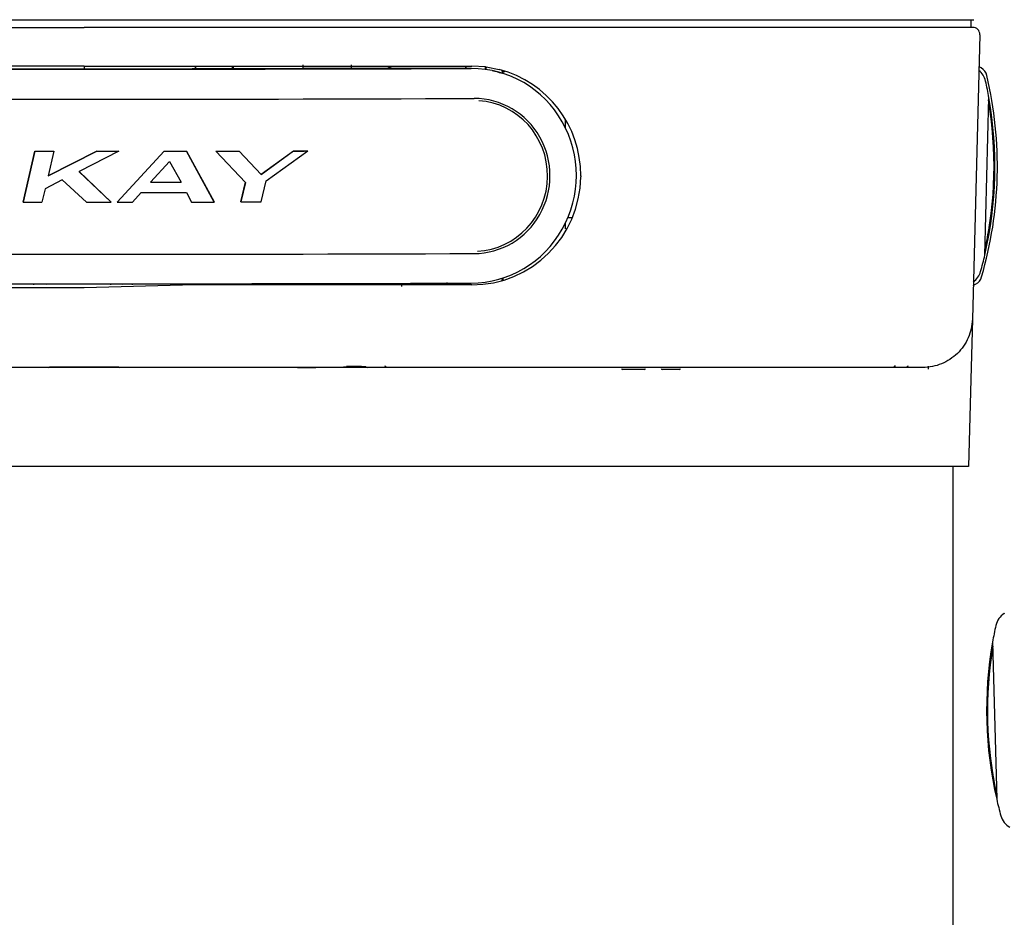
# Model space of a CAD drawing. Units: inches. Extents: x 1.4 to 16.2, y 1.2 to 10.1.
# Drawn here: x 6.1 to 6.7, y 3 to 3.6 of the extents above; entities that cross this region are included whole.
import ezdxf

# ---------------------------------------------------------------- set-up
doc = ezdxf.new("R2010")
doc.units = ezdxf.units.IN
doc.header["$MEASUREMENT"] = 0
for name, color, linetype in [('20', 7, 'Continuous'), ('Default', 7, 'Continuous'), ('DV1_20', 7, 'Continuous')]:
    doc.layers.add(name, color=color, linetype=linetype)

# ---------------------------------------------------------------- blocks, each defined once
blk = doc.blocks.new('Block87')
at = {"layer": '20', "color": 7, "linetype": 'Continuous'}
for p, q in [((0.2439, 35.9923), (18.2439, 35.9923)), ((0.275, 35.9148), (9.254, 35.9148)), ((0.285, 35.9148), (9.254, 35.9148)), ((18.223, 35.9148), (9.254, 35.9148)), ((18.233, 35.9148), (9.254, 35.9148)), ((18.305, 35.8408), (18.2297, 32.9642)), ((11.4629, 35.5345), (11.4629, 35.4991)), ((11.9566, 35.5002), (11.9566, 35.5356)), ((9.254, 35.5238), (5.3365, 35.5238)), ((9.254, 35.5238), (13.1715, 35.5238)), ((10.3747, 35.5238), (10.3745, 35.4973)), ((10.7582, 35.5238), (10.7584, 35.4979)), ((11.4629, 35.4991), (11.4619, 35.4989)), ((11.9566, 35.5002), (11.4629, 35.4991)), ((11.9576, 35.4999), (11.9566, 35.5002)), ((13.166, 35.5036), (11.9576, 35.4999)), ((13.1061, 35.5238), (13.1059, 35.5034)), ((13.1662, 35.4992), (13.166, 35.5036)), ((13.1662, 35.4992), (13.1662, 35.4992)), ((13.1715, 35.5238), (13.1715, 35.5238)), ((13.3082, 35.5152), (13.1715, 35.5238)), ((13.3082, 35.5152), (13.3164, 35.5142)), ((13.3164, 35.5142), (13.4474, 35.4886)), ((13.4857, 35.4768), (13.4857, 35.4506)), ((18.3203, 35.505), (18.2966, 35.5195)), ((18.3558, 33.6134), (18.3974, 35.2032)), ((14.1161, 34.9903), (14.1161, 34.8981)), ((8.7534, 34.6635), (8.6355, 34.1491)), ((8.6355, 34.1486), (8.7534, 34.663)), ((8.7534, 34.6635), (8.7534, 34.663)), ((9.3799, 34.6633), (8.8889, 34.4141)), ((8.9479, 34.6629), (8.8889, 34.4137)), ((8.8889, 34.4137), (9.3799, 34.6629)), ((8.9478, 34.6634), (8.9479, 34.6629)), ((9.6038, 34.6629), (9.2012, 34.4568)), ((9.3799, 34.6633), (9.3799, 34.6629)), ((9.5871, 34.1489), (10.0604, 34.6635)), ((10.0605, 34.6631), (9.5871, 34.1484)), ((9.6037, 34.6633), (9.6038, 34.6629)), ((10.0604, 34.6635), (10.0605, 34.6631)), ((10.2863, 34.6637), (10.567, 34.1495)), ((10.2863, 34.6637), (10.2863, 34.6633)), ((10.567, 34.1491), (10.2863, 34.6633)), ((10.5841, 34.664), (10.5841, 34.6636)), ((10.5841, 34.6636), (10.8825, 34.3479)), ((10.8197, 34.6643), (11.0406, 34.4281)), ((10.8197, 34.6643), (10.8197, 34.6639)), ((11.0406, 34.4276), (10.8197, 34.6639)), ((11.0406, 34.4281), (11.3675, 34.6652)), ((11.3676, 34.6647), (11.0406, 34.4276)), ((11.0944, 34.364), (11.5148, 34.665)), ((11.3675, 34.6652), (11.3676, 34.6647)), ((11.5148, 34.6655), (11.5148, 34.665)), ((9.9249, 34.3489), (10.1174, 34.5572)), ((10.1174, 34.5572), (10.2332, 34.3491)), ((9.5271, 34.1489), (9.2011, 34.4572)), ((9.2012, 34.4568), (9.5271, 34.1484)), ((14.2236, 34.5104), (14.2234, 34.5126)), ((9.0323, 34.3743), (8.8594, 34.2841)), ((9.2777, 34.1484), (9.0323, 34.3743)), ((10.8373, 34.1499), (10.8825, 34.3483)), ((10.8825, 34.3479), (10.8373, 34.1494)), ((11.0406, 34.4281), (11.0406, 34.4276)), ((11.0415, 34.1497), (11.0944, 34.364)), ((14.2714, 34.4145), (14.2714, 34.4025)), ((8.8594, 34.2841), (8.8241, 34.1485)), ((9.7423, 34.1485), (9.8306, 34.2467)), ((10.2882, 34.247), (10.3392, 34.1489)), ((8.6355, 34.1491), (8.6355, 34.1486)), ((9.5271, 34.1489), (9.5271, 34.1484)), ((9.5871, 34.1489), (9.5871, 34.1484)), ((10.567, 34.1495), (10.567, 34.1491)), ((10.8373, 34.1499), (10.8373, 34.1494)), ((14.1161, 33.9341), (14.1161, 33.8765)), ((14.1773, 33.9893), (14.1411, 33.9893)), ((13.4857, 33.381), (13.4857, 33.3607)), ((9.254, 33.2818), (5.3305, 33.2818)), ((8.7411, 33.3231), (8.7411, 33.3118)), ((8.8679, 33.3118), (8.8679, 33.3118)), ((10.3733, 33.3118), (9.254, 33.2819)), ((9.5233, 33.312), (9.5235, 33.3174)), ((9.64, 33.3118), (9.64, 33.3118)), ((9.7411, 33.3118), (9.7411, 33.323)), ((10.3555, 33.3233), (10.3554, 33.3118)), ((13.1715, 33.3118), (10.3733, 33.3118)), ((10.7774, 33.3238), (10.7775, 33.3118)), ((11.4793, 33.3244), (12.1024, 33.3243)), ((12.2629, 33.3267), (12.2602, 33.3118)), ((12.4615, 33.3274), (12.4615, 33.2964)), ((12.462, 33.3273), (12.462, 33.3118)), ((12.9171, 33.3349), (12.9177, 33.3125)), ((13.0596, 33.3292), (13.0627, 33.3118)), ((13.0869, 33.3293), (13.0868, 33.3118)), ((13.1659, 33.3295), (13.1659, 33.3295)), ((18.2386, 33.3052), (18.263, 33.3185)), ((18.2297, 32.9642), (18.2137, 32.3535)), ((8.8943, 32.4773), (7.0971, 32.4773)), ((8.9343, 32.4773), (8.8943, 32.4773)), ((9.5733, 32.4773), (8.9343, 32.4773)), ((9.6133, 32.4773), (9.5733, 32.4773)), ((11.4108, 32.4773), (9.6133, 32.4773)), ((11.4346, 32.4773), (11.4108, 32.4773)), ((12.074, 32.4773), (11.4346, 32.4773)), ((12.0578, 32.4873), (11.9058, 32.4873)), ((12.1139, 32.4773), (12.074, 32.4773)), ((17.7298, 32.4773), (12.1139, 32.4773)), ((14.9154, 32.4573), (14.6946, 32.4573)), ((15.1344, 32.4573), (15.0958, 32.4573)), ((15.2694, 32.4573), (15.1344, 32.4573)), ((17.7867, 32.4599), (17.7867, 32.49)), ((18.2137, 32.3535), (18.1907, 31.4773)), ((17.6945, 31.4773), (0.8134, 31.4773)), ((18.1907, 31.4773), (17.6945, 31.4773)), ((18.0321, 31.4773), (18.0321, 18.0752)), ((18.0321, 31.4773), (18.0321, 18.0752)), ((18.0321, 31.4773), (18.0321, 18.0752)), ((18.5527, 29.9896), (18.5596, 29.9938)), ((18.434, 29.7011), (18.4756, 28.1113))]:
    blk.add_line(p, q, dxfattribs=at)
for centre, radius, start, end in [((27.7593, 23.3293), 19.7631, 140.15233, 140.15309), ((18.233, 35.8427), 0.0721, 358.5, 90), ((9.3306, 1110.9965), 1075.5041, 269.7844627, 269.9944324), ((9.3468, 1120.036), 1084.5392, 269.8754638, 270.1117435), ((9.366, 1107.7792), 1072.2868, 269.9925235, 270.2030593), ((117.2141, 35.8849), 107.9602, 180.194134, 180.206869), ((11.9936, 36.4651), 1.0138, 287.33209, 291.73604), ((13.1423, 34.4166), 1.0851, 72.04364, 77.4994), ((13.1715, 34.4238), 1.1, 359.51724, 75.47139), ((18.1804, 35.3314), 0.188, 12.429, 52.23988), ((18.255, 35.3984), 0.125, 13.23128, 58.5), ((14.4828, 34.5115), 4, 343.76872, 13.23128), ((14.4578, 34.5109), 4, 9.96609, 12.429), ((14.4523, 34.511), 3.9965, 347.60855, 9.67114), ((14.4578, 34.5109), 4, 347.03391, 9.96609), ((18.3876, 35.2014), 0.01, 358.5, 9.96609), ((13.1715, 34.4118), 1.1, 270, 359.51724), ((14.4579, 34.5109), 3.99, 347.75143, 350.79581), ((14.4578, 34.5109), 4, 344.571, 347.03391), ((18.346, 33.6156), 0.01, 347.03391, 358.5), ((18.1324, 33.4967), 0.188, 304.76012, 344.571), ((18.2034, 33.4284), 0.125, 298.5, 343.76872), ((9.3261, 1107.3909), 1074.0681, 269.7843947, 269.9946451), ((9.3619, 1108.5936), 1075.2708, 269.9927433, 270.2026948), ((8.8943, 32.4973), 0.02, 270, 308.13814), ((9.22, 116.7341), 84.2509, 269.805842, 270.02307), ((9.2567, 154.4316), 121.9482, 269.998705, 270.148625), ((9.6133, 32.4973), 0.02, 233.01503, 270), ((11.4141, 34.2296), 1.7523, 269.89182, 270.67218), ((11.414, 56.9179), 24.4405, 270.04841, 271.54764), ((12.1139, 32.4973), 0.02, 219.6922, 270), ((12.3063, 32.4973), 0.015, 181, 270), ((14.6946, 32.4673), 0.01, 180, 270), ((14.9154, 32.4673), 0.01, 270, 0), ((15.0958, 32.4673), 0.01, 180, 270), ((15.2694, 32.4673), 0.01, 270, 0), ((17.4375, 32.4973), 0.015, 270, 358.84158), ((17.5674, 32.4973), 0.015, 270, 359), ((18.651, 29.8293), 0.188, 121.5, 167.571), ((22.3736, 29.0088), 4, 167.571, 170.03391), ((22.3736, 29.0088), 4, 170.03391, 192.96609), ((22.3791, 29.009), 3.9965, 170.60855, 192.46378), ((18.4438, 29.6994), 0.01, 170.03391, 181.5), ((22.3735, 29.0088), 3.99, 185.35165, 192.24857), ((18.4854, 28.1136), 0.01, 181.5, 192.96609), ((22.3736, 29.0088), 4, 192.96609, 195.429), ((18.699, 27.9947), 0.188, 195.429, 241.5)]:
    blk.add_arc(centre, radius, start, end, dxfattribs=at)
for centre, major_axis, ratio, start_param, end_param in [((9.1982, 35.8262), (-19.125, 0.0026), 0.017452, 1.364715, 1.572255), ((9.1982, 35.8262), (19.125, -0.0026), 0.017452, 4.713847, 4.921387), ((13.1661, 34.4143), (-0.0891, -1.0813), 0.97809, 0.083929, 3.225522), ((13.3057, 35.4954), (0.0025, 0.0198), 0.003728, 0, 1.570796), ((13.3139, 35.4943), (0.0026, 0.0198), 0.003732, 0, 1.570796), ((9.1982, 35.525), (19.2615, -0.0026), 0.017452, 4.506308, 4.921387), ((13.1944, 34.412), (-0.0644, -0.7811), 0.97809, 0.083929, 3.225522), ((13.1908, 34.4123), (-0.0626, -0.7598), 0.97809, 0.133468, 3.155382), ((9.1981, 34.9986), (-19.2121, 0.0026), 0.017452, 1.547649, 1.557771), ((9.1981, 34.9986), (-19.2385, 0.0026), 0.017452, 1.547683, 1.557791), ((9.1981, 34.9986), (19.2121, -0.0026), 0.017452, -1.561333, -1.549678), ((9.1981, 34.9986), (19.2385, -0.0026), 0.017452, -1.561344, -1.549705), ((9.1981, 34.9986), (19.2121, -0.0026), 0.017452, -1.525894, -1.514124), ((9.1981, 34.9986), (19.2385, -0.0026), 0.017452, -1.525954, -1.5142), ((9.1981, 34.9986), (19.2121, -0.0026), 0.017452, -1.498592, -1.486289), ((9.1981, 34.9986), (19.2385, -0.0026), 0.017452, -1.498689, -1.486403), ((9.1981, 34.9986), (19.2121, -0.0026), 0.017452, -1.457633, -1.449914), ((9.1981, 34.9986), (19.2385, -0.0026), 0.017452, -1.457786, -1.450079), ((9.1981, 34.6845), (19.2045, -0.0026), 0.017452, -1.532939, -1.516868), ((9.1981, 34.6845), (19.2345, -0.0026), 0.017452, -1.532995, -1.516949), ((9.198, 34.5824), (19.2359, -0.0026), 0.017452, -1.537901, -1.51409), ((9.198, 34.4842), (-19.2385, 0.0026), 0.017452, 1.541555, 1.551359), ((9.198, 34.4842), (19.2385, -0.0026), 0.017452, -1.566652, -1.553687), ((9.198, 34.4842), (19.2385, -0.0026), 0.017452, -1.550568, -1.542501), ((9.198, 34.4842), (19.2385, -0.0026), 0.017452, -1.511439, -1.499574), ((9.198, 34.4842), (19.2385, -0.0026), 0.017452, -1.485481, -1.474822), ((9.198, 33.9578), (-19.2615, 0.0026), 0.017452, 1.364715, 1.779794), ((9.1979, 33.6565), (-19.125, 0.0026), 0.017452, 1.364715, 1.572255), ((9.1979, 33.6565), (19.125, -0.0026), 0.017452, 4.713847, 4.921387), ((9.573, 32.5036), (-0.0001, 0.02), 0.000132, 3.139728, 3.303738), ((12.0735, 32.5059), (-0.0005, 0.02), 0.001436, 3.139057, 3.329873)]:
    blk.add_ellipse(centre, major_axis=major_axis, ratio=ratio, start_param=start_param, end_param=end_param, dxfattribs=at)
for points, knots in [([(10.3822, 35.5038), (10.3823, 35.5092), (10.383, 35.5145), (10.3855, 35.5218), (10.3874, 35.5238), (10.3894, 35.5238)], [0, 0, 0, 0, 0.5, 0.5, 1, 1, 1, 1]), ([(10.7435, 35.5238), (10.7456, 35.5238), (10.7474, 35.5218), (10.75, 35.5145), (10.7507, 35.5092), (10.7507, 35.5038)], [0, 0, 0, 0, 0.5, 0.5, 1, 1, 1, 1]), ([(13.1136, 35.5038), (13.1136, 35.5092), (13.1143, 35.5145), (13.1168, 35.5218), (13.1187, 35.5238), (13.1208, 35.5238)], [0, 0, 0, 0, 0.5, 0.5, 1, 1, 1, 1]), ([(13.4706, 35.4823), (13.4729, 35.4817), (13.4747, 35.479), (13.4772, 35.4707), (13.4779, 35.4651), (13.4779, 35.4594)], [0, 0, 0, 0, 0.5, 0.5, 1, 1, 1, 1]), ([(13.4779, 33.3761), (13.4779, 33.3704), (13.4772, 33.3648), (13.4747, 33.3566), (13.4729, 33.3539), (13.4706, 33.3532)], [0, 0, 0, 0, 0.5, 0.5, 1, 1, 1, 1]), ([(13.1, 33.3118), (13.0981, 33.3118), (13.0965, 33.3138), (13.0944, 33.3211), (13.0938, 33.3263), (13.0939, 33.3318)], [0, 0, 0, 0, 0.5, 0.5, 1, 1, 1, 1]), ([(18.2297, 32.9642), (18.228, 32.8998), (18.2137, 32.8359), (18.1621, 32.7179), (18.1248, 32.664), (18.0326, 32.5742), (17.9778, 32.5383), (17.8585, 32.4898), (17.7942, 32.4773), (17.7298, 32.4773)], [0, 0, 0, 0, 0.25, 0.25, 0.5, 0.5, 0.75, 0.75, 1, 1, 1, 1]), ([(8.9024, 32.4809), (8.9024, 32.4809), (8.9025, 32.4809), (8.9031, 32.4811), (8.9059, 32.4816), (8.9119, 32.4825), (8.9214, 32.4833), (8.9309, 32.4836), (8.9358, 32.4835), (8.9368, 32.4835)], [0, 0, 0, 0, 0.011105, 0.098611, 0.235375, 0.430261, 0.676288, 0.938939, 1, 1, 1, 1]), ([(9.573, 32.4836), (9.5776, 32.4835), (9.5855, 32.4834), (9.5961, 32.4825), (9.6024, 32.4815), (9.605, 32.481), (9.6053, 32.4808), (9.6047, 32.481), (9.6043, 32.4812)], [0, 0, 0, 0, 0.248344, 0.503201, 0.719115, 0.852262, 0.939189, 1, 1, 1, 1]), ([(12.0741, 32.4859), (12.0785, 32.486), (12.086, 32.486), (12.0961, 32.4853), (12.1019, 32.4843), (12.1041, 32.4838), (12.1043, 32.4837), (12.1043, 32.4837)], [0, 0, 0, 0, 0.278834, 0.561877, 0.790999, 0.940885, 1, 1, 1, 1])]:
    blk.add_open_spline(points, degree=3, knots=knots, dxfattribs=at)
blk.add_open_spline([(13.4859, 35.4673), (13.4922, 35.4681), (13.4985, 35.4689), (13.5047, 35.4697)], degree=3, dxfattribs=at)
at = {"layer": 'Default', "color": 7, "linetype": 'Continuous'}
blk.add_line((18.213, 35.9923), (18.213, 35.9148), dxfattribs=at)
blk = doc.blocks.new('SE')
at = {"layer": 'DV1_20', "color": 7, "xscale": 0.06666666666666667, "yscale": 0.06666666666666667, "zscale": 0.06666666666666667}
blk.add_blockref('Block87', (5.50038, 1.24843), dxfattribs=at)

msp = doc.modelspace()

# ---------------------------------------------------------------- block references
at = {"layer": '20'}
msp.add_blockref('SE', (0, 0), dxfattribs=at)

doc.saveas('drawing.dxf')
